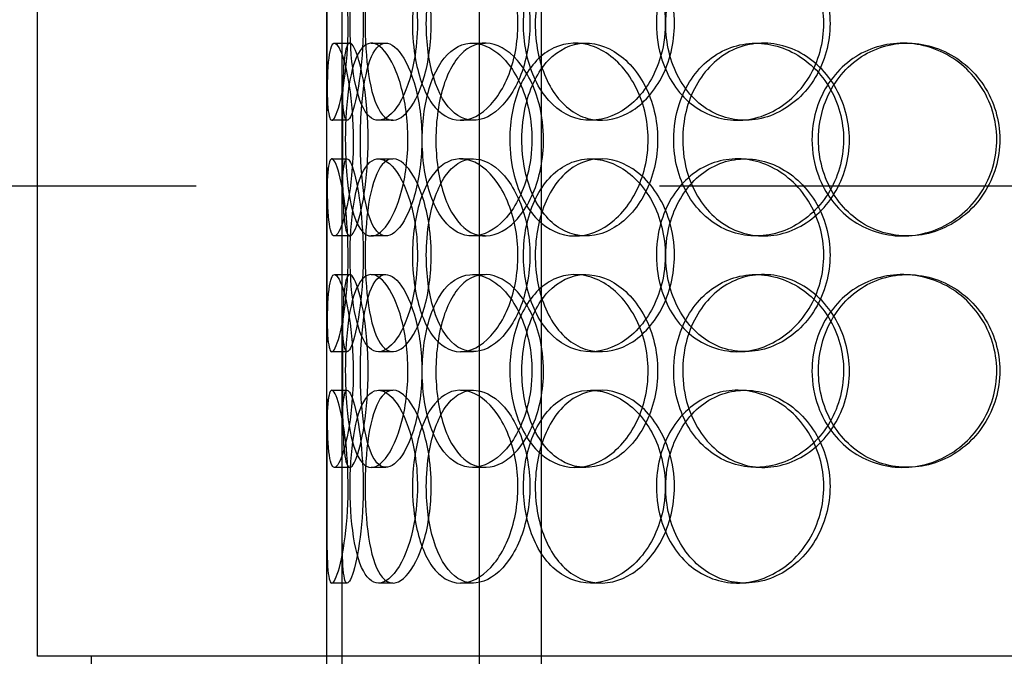
# Model space of a CAD drawing. Units: inches. Extents: x -32 to 50882, y 1295 to 16265.
# Drawn here: x 23822 to 24077, y 10754 to 10919 of the extents above; entities that cross this region are included whole.
import ezdxf

# ---------------------------------------------------------------- set-up
doc = ezdxf.new("R2010")
doc.units = ezdxf.units.IN
doc.header["$MEASUREMENT"] = 0
doc.linetypes.add('ACAD_ISO04W100', pattern=[30, 24, -3, 0, -3])
doc.layers.add('ACO-zemlja i šljunak', color=8, linetype='Continuous')

# ---------------------------------------------------------------- blocks, each defined once
blk = doc.blocks.new('12898.01_p')
at = {"ltscale": 12.282398}
for p, q in [((7155.68, -731), (7155.68, -96)), ((7230.68, -731), (7230.68, -96))]:
    blk.add_line(p, q, dxfattribs=at)
at = {"ltscale": 13.168228}
for p, q in [((7270.3, -1392), (7270.3, -438.88)), ((7286.3, -1392), (7286.3, -438.88))]:
    blk.add_line(p, q, dxfattribs=at)
at = {"ltscale": 0.152202}
for p, q in [((7232.67, -572), (7236.63, -572)), ((7242.21, -572), (7245.99, -572)), ((7268.42, -572), (7271.73, -572)), ((7295.02, -572), (7297.83, -572)), ((7341.92, -572), (7343.86, -572)), ((7379.96, -572), (7381.2, -572)), ((7235.96, -592), (7231.98, -592)), ((7247.82, -592), (7244.07, -592)), ((7268.69, -592), (7265.33, -592)), ((7301.78, -592), (7299.04, -592)), ((7339.11, -592), (7337.08, -592)), ((7231.98, -602), (7235.96, -602)), ((7244.07, -602), (7247.82, -602)), ((7265.33, -602), (7268.69, -602)), ((7299.04, -602), (7301.78, -602)), ((7337.08, -602), (7339.11, -602)), ((7236.63, -622), (7232.67, -622)), ((7245.99, -622), (7242.21, -622)), ((7271.73, -622), (7268.42, -622)), ((7297.83, -622), (7295.02, -622)), ((7343.86, -622), (7341.92, -622)), ((7381.2, -622), (7379.96, -622)), ((7232.67, -632), (7236.63, -632)), ((7242.21, -632), (7245.99, -632)), ((7268.42, -632), (7271.73, -632)), ((7295.02, -632), (7297.83, -632)), ((7341.92, -632), (7343.86, -632)), ((7379.96, -632), (7381.2, -632)), ((7235.96, -652), (7231.98, -652)), ((7247.82, -652), (7244.07, -652)), ((7268.69, -652), (7265.33, -652)), ((7301.78, -652), (7299.04, -652)), ((7339.11, -652), (7337.08, -652)), ((7231.98, -662), (7235.96, -662)), ((7244.07, -662), (7247.82, -662)), ((7265.33, -662), (7268.69, -662)), ((7299.04, -662), (7301.78, -662)), ((7337.08, -662), (7339.11, -662)), ((7236.63, -682), (7232.67, -682)), ((7245.99, -682), (7242.21, -682)), ((7271.73, -682), (7268.42, -682)), ((7297.83, -682), (7295.02, -682)), ((7343.86, -682), (7341.92, -682)), ((7381.2, -682), (7379.96, -682)), ((7235.96, -712), (7231.98, -712)), ((7247.82, -712), (7244.07, -712)), ((7268.69, -712), (7265.33, -712)), ((7301.78, -712), (7299.04, -712)), ((7339.11, -712), (7337.08, -712))]:
    blk.add_line(p, q, dxfattribs=at)
at = {"ltscale": 1.650331}
for p, q in [((7230.68, -618.67), (7230.68, -575.33)), ((7234.68, -618.67), (7234.68, -575.33)), ((7230.68, -678.67), (7230.68, -635.33)), ((7234.68, -678.67), (7234.68, -635.33))]:
    blk.add_line(p, q, dxfattribs=at)
at = {"linetype": 'ACAD_ISO04W100', "ltscale": 20}
blk.add_line((115.74, -609), (13486.59, -609), dxfattribs=at)
at = {"ltscale": 5.457882}
for p, q in [((7230.68, -838.67), (7230.68, -695.33)), ((7234.68, -838.67), (7234.68, -695.33))]:
    blk.add_line(p, q, dxfattribs=at)
at = {"ltscale": 12.65231}
blk.add_line((7738.68, -731), (7155.68, -731), dxfattribs=at)
at = {"ltscale": 0.304504}
for p, q in [((7169.68, -739), (7169.68, -731)), ((7230.68, -739), (7230.68, -731))]:
    blk.add_line(p, q, dxfattribs=at)
at = {"ltscale": 6.011123}
for points in [[(7230.68, -567), (7230.68, -562.08), (7230.66, -557.16), (7230.69, -553.07), (7230.73, -548.98), (7230.84, -545.73), (7231.14, -543.86), (7231.44, -542.03), (7231.94, -541.53), (7232.57, -542.47), (7233.22, -543.42), (7234.01, -545.87), (7234.69, -549.4), (7235.36, -552.9), (7235.9, -557.44), (7236.11, -562.28), (7236.32, -567.1), (7236.19, -572.19), (7235.78, -576.72), (7235.36, -581.27), (7234.66, -585.23), (7233.94, -587.93), (7233.22, -590.6), (7232.5, -592.04), (7231.96, -592), (7231.42, -591.96), (7231.07, -590.45), (7230.89, -587.7), (7230.71, -584.93), (7230.68, -580.91), (7230.68, -576.32), (7230.67, -573.36), (7230.68, -570.18), (7230.68, -567)], [(7254.18, -567), (7254.18, -562.08), (7253.49, -557.16), (7252.28, -553.07), (7251.07, -548.98), (7249.37, -545.73), (7247.59, -543.86), (7245.83, -542.03), (7244, -541.53), (7242.44, -542.47), (7240.84, -543.42), (7239.51, -545.87), (7238.56, -549.4), (7237.63, -552.9), (7237.05, -557.44), (7236.83, -562.28), (7236.61, -567.1), (7236.73, -572.19), (7237.2, -576.72), (7237.67, -581.27), (7238.51, -585.23), (7239.7, -587.93), (7240.88, -590.6), (7242.42, -592.04), (7244.14, -592), (7245.86, -591.96), (7247.74, -590.45), (7249.41, -587.7), (7251.09, -584.93), (7252.53, -580.91), (7253.36, -576.32), (7253.9, -573.36), (7254.18, -570.18), (7254.18, -567)], [(7252.89, -567), (7252.89, -562.08), (7253.55, -557.16), (7254.82, -553.07), (7256.09, -548.98), (7257.99, -545.73), (7260.32, -543.86), (7262.61, -542.03), (7265.32, -541.53), (7268.02, -542.47), (7270.78, -543.42), (7273.53, -545.87), (7275.68, -549.4), (7277.82, -552.9), (7279.36, -557.44), (7279.96, -562.28), (7280.55, -567.1), (7280.2, -572.19), (7278.99, -576.72), (7277.77, -581.27), (7275.69, -585.23), (7273.2, -587.93), (7270.74, -590.6), (7267.91, -592.04), (7265.23, -592), (7262.55, -591.96), (7260.03, -590.45), (7258.04, -587.7), (7256.03, -584.93), (7254.54, -580.91), (7253.7, -576.32), (7253.16, -573.36), (7252.89, -570.18), (7252.89, -567)], [(7318.43, -567), (7318.43, -562.08), (7317.21, -557.16), (7315.01, -553.07), (7312.82, -548.98), (7309.66, -545.73), (7306.17, -543.86), (7302.72, -542.03), (7298.97, -541.53), (7295.54, -542.47), (7292.02, -543.42), (7288.85, -545.87), (7286.48, -549.4), (7284.14, -552.9), (7282.57, -557.44), (7281.96, -562.28), (7281.36, -567.1), (7281.7, -572.19), (7282.96, -576.72), (7284.22, -581.27), (7286.41, -585.23), (7289.27, -587.93), (7292.1, -590.6), (7295.58, -592.04), (7299.18, -592), (7302.8, -591.96), (7306.52, -590.45), (7309.68, -587.7), (7312.88, -584.93), (7315.48, -580.91), (7316.97, -576.32), (7317.93, -573.36), (7318.43, -570.18), (7318.43, -567)], [(7316.12, -567), (7316.12, -562.08), (7317.32, -557.16), (7319.56, -553.07), (7321.8, -548.98), (7325.08, -545.73), (7328.94, -543.86), (7332.74, -542.03), (7337.09, -541.53), (7341.29, -542.47), (7345.59, -543.42), (7349.7, -545.87), (7352.88, -549.4), (7356.04, -552.9), (7358.25, -557.44), (7359.11, -562.28), (7359.97, -567.1), (7359.47, -572.19), (7357.71, -576.72), (7355.95, -581.27), (7352.92, -585.23), (7349.19, -587.93), (7345.5, -590.6), (7341.16, -592.04), (7336.91, -592), (7332.65, -591.96), (7328.51, -590.45), (7325.12, -587.7), (7321.71, -584.93), (7319.07, -580.91), (7317.58, -576.32), (7316.62, -573.36), (7316.12, -570.18), (7316.12, -567)], [(7237.54, -597), (7237.54, -592.08), (7237.15, -587.16), (7236.51, -583.07), (7235.87, -578.98), (7235, -575.73), (7234.17, -573.86), (7233.36, -572.03), (7232.61, -571.53), (7232.07, -572.47), (7231.51, -573.42), (7231.17, -575.87), (7230.98, -579.4), (7230.79, -582.9), (7230.74, -587.44), (7230.72, -592.28), (7230.7, -597.1), (7230.71, -602.19), (7230.76, -606.72), (7230.82, -611.27), (7230.94, -615.23), (7231.24, -617.93), (7231.53, -620.6), (7232.02, -622.04), (7232.7, -622), (7233.37, -621.96), (7234.23, -620.45), (7235.05, -617.7), (7235.87, -614.93), (7236.64, -610.91), (7237.09, -606.32), (7237.38, -603.36), (7237.54, -600.18), (7237.54, -597)], [(7235.48, -597), (7235.48, -592.08), (7235.79, -587.16), (7236.42, -583.07), (7237.06, -578.98), (7238.04, -575.73), (7239.33, -573.86), (7240.6, -572.03), (7242.17, -571.53), (7243.82, -572.47), (7245.51, -573.42), (7247.27, -575.87), (7248.68, -579.4), (7250.08, -582.9), (7251.12, -587.44), (7251.52, -592.28), (7251.92, -597.1), (7251.68, -602.19), (7250.87, -606.72), (7250.05, -611.27), (7248.67, -615.23), (7247.07, -617.93), (7245.49, -620.6), (7243.73, -622.04), (7242.15, -622), (7240.56, -621.96), (7239.15, -620.45), (7238.09, -617.7), (7237.01, -614.93), (7236.28, -610.91), (7235.87, -606.32), (7235.61, -603.36), (7235.48, -600.18), (7235.48, -597)], [(7283.86, -597), (7283.86, -592.08), (7282.86, -587.16), (7281.08, -583.07), (7279.3, -578.98), (7276.76, -575.73), (7274, -573.86), (7271.27, -572.03), (7268.35, -571.53), (7265.73, -572.47), (7263.04, -573.42), (7260.67, -575.87), (7258.93, -579.4), (7257.2, -582.9), (7256.07, -587.44), (7255.63, -592.28), (7255.19, -597.1), (7255.44, -602.19), (7256.35, -606.72), (7257.27, -611.27), (7258.86, -615.23), (7261, -617.93), (7263.11, -620.6), (7265.74, -622.04), (7268.53, -622), (7271.33, -621.96), (7274.26, -620.45), (7276.79, -617.7), (7279.35, -614.93), (7281.46, -610.91), (7282.67, -606.32), (7283.45, -603.36), (7283.86, -600.18), (7283.86, -597)], [(7278.13, -597), (7278.13, -592.08), (7279.06, -587.16), (7280.83, -583.07), (7282.61, -578.98), (7285.23, -575.73), (7288.36, -573.86), (7291.45, -572.03), (7295.02, -571.53), (7298.52, -572.47), (7302.1, -573.42), (7305.58, -575.87), (7308.29, -579.4), (7310.98, -582.9), (7312.89, -587.44), (7313.63, -592.28), (7314.37, -597.1), (7313.94, -602.19), (7312.43, -606.72), (7310.91, -611.27), (7308.31, -615.23), (7305.16, -617.93), (7302.04, -620.6), (7298.39, -622.04), (7294.89, -622), (7291.37, -621.96), (7288, -620.45), (7285.28, -617.7), (7282.53, -614.93), (7280.45, -610.91), (7279.27, -606.32), (7278.51, -603.36), (7278.13, -600.18), (7278.13, -597)], [(7356.46, -597), (7356.46, -592.08), (7357.83, -587.16), (7360.37, -583.07), (7362.91, -578.98), (7366.62, -575.73), (7370.93, -573.86), (7375.18, -572.03), (7379.99, -571.53), (7384.6, -572.47), (7389.31, -573.42), (7393.79, -575.87), (7397.23, -579.4), (7400.64, -582.9), (7403.01, -587.44), (7403.93, -592.28), (7404.85, -597.1), (7404.32, -602.19), (7402.43, -606.72), (7400.54, -611.27), (7397.27, -615.23), (7393.23, -617.93), (7389.22, -620.6), (7384.47, -622.04), (7379.78, -622), (7375.08, -621.96), (7370.45, -620.45), (7366.65, -617.7), (7362.81, -614.93), (7359.81, -610.91), (7358.12, -606.32), (7357.02, -603.36), (7356.46, -600.18), (7356.46, -597)], [(7320.61, -597), (7320.61, -601.92), (7321.83, -606.84), (7324.11, -610.93), (7326.39, -615.02), (7329.74, -618.27), (7333.66, -620.14), (7337.52, -621.97), (7341.94, -622.47), (7346.19, -621.53), (7350.55, -620.58), (7354.72, -618.13), (7357.94, -614.6), (7361.13, -611.1), (7363.37, -606.56), (7364.24, -601.72), (7365.11, -596.9), (7364.6, -591.81), (7362.83, -587.28), (7361.04, -582.73), (7357.98, -578.77), (7354.2, -576.07), (7350.47, -573.4), (7346.06, -571.96), (7341.75, -572), (7337.43, -572.04), (7333.22, -573.55), (7329.77, -576.3), (7326.3, -579.07), (7323.61, -583.09), (7322.09, -587.68), (7321.11, -590.64), (7320.61, -593.82), (7320.61, -597)], [(7230.68, -627), (7230.68, -622.08), (7230.66, -617.16), (7230.69, -613.07), (7230.73, -608.98), (7230.84, -605.73), (7231.14, -603.86), (7231.44, -602.03), (7231.94, -601.53), (7232.57, -602.47), (7233.22, -603.42), (7234.01, -605.87), (7234.69, -609.4), (7235.36, -612.9), (7235.9, -617.44), (7236.11, -622.28), (7236.32, -627.1), (7236.19, -632.19), (7235.78, -636.72), (7235.36, -641.27), (7234.66, -645.23), (7233.94, -647.93), (7233.22, -650.6), (7232.5, -652.04), (7231.96, -652), (7231.42, -651.96), (7231.07, -650.45), (7230.89, -647.7), (7230.71, -644.93), (7230.68, -640.91), (7230.68, -636.32), (7230.67, -633.36), (7230.68, -630.18), (7230.68, -627)], [(7254.18, -627), (7254.18, -622.08), (7253.49, -617.16), (7252.28, -613.07), (7251.07, -608.98), (7249.37, -605.73), (7247.59, -603.86), (7245.83, -602.03), (7244, -601.53), (7242.44, -602.47), (7240.84, -603.42), (7239.51, -605.87), (7238.56, -609.4), (7237.63, -612.9), (7237.05, -617.44), (7236.83, -622.28), (7236.61, -627.1), (7236.73, -632.19), (7237.2, -636.72), (7237.67, -641.27), (7238.51, -645.23), (7239.7, -647.93), (7240.88, -650.6), (7242.42, -652.04), (7244.14, -652), (7245.86, -651.96), (7247.74, -650.45), (7249.41, -647.7), (7251.09, -644.93), (7252.53, -640.91), (7253.36, -636.32), (7253.9, -633.36), (7254.18, -630.18), (7254.18, -627)], [(7252.89, -627), (7252.89, -622.08), (7253.55, -617.16), (7254.82, -613.07), (7256.09, -608.98), (7257.99, -605.73), (7260.32, -603.86), (7262.61, -602.03), (7265.32, -601.53), (7268.02, -602.47), (7270.78, -603.42), (7273.53, -605.87), (7275.68, -609.4), (7277.82, -612.9), (7279.36, -617.44), (7279.96, -622.28), (7280.55, -627.1), (7280.2, -632.19), (7278.99, -636.72), (7277.77, -641.27), (7275.69, -645.23), (7273.2, -647.93), (7270.74, -650.6), (7267.91, -652.04), (7265.23, -652), (7262.55, -651.96), (7260.03, -650.45), (7258.04, -647.7), (7256.03, -644.93), (7254.54, -640.91), (7253.7, -636.32), (7253.16, -633.36), (7252.89, -630.18), (7252.89, -627)], [(7318.43, -627), (7318.43, -622.08), (7317.21, -617.16), (7315.01, -613.07), (7312.82, -608.98), (7309.66, -605.73), (7306.17, -603.86), (7302.72, -602.03), (7298.97, -601.53), (7295.54, -602.47), (7292.02, -603.42), (7288.85, -605.87), (7286.48, -609.4), (7284.14, -612.9), (7282.57, -617.44), (7281.96, -622.28), (7281.36, -627.1), (7281.7, -632.19), (7282.96, -636.72), (7284.22, -641.27), (7286.41, -645.23), (7289.27, -647.93), (7292.1, -650.6), (7295.58, -652.04), (7299.18, -652), (7302.8, -651.96), (7306.52, -650.45), (7309.68, -647.7), (7312.88, -644.93), (7315.48, -640.91), (7316.97, -636.32), (7317.93, -633.36), (7318.43, -630.18), (7318.43, -627)], [(7316.12, -627), (7316.12, -622.08), (7317.32, -617.16), (7319.56, -613.07), (7321.8, -608.98), (7325.08, -605.73), (7328.94, -603.86), (7332.74, -602.03), (7337.09, -601.53), (7341.29, -602.47), (7345.59, -603.42), (7349.7, -605.87), (7352.88, -609.4), (7356.04, -612.9), (7358.25, -617.44), (7359.11, -622.28), (7359.97, -627.1), (7359.47, -632.19), (7357.71, -636.72), (7355.95, -641.27), (7352.92, -645.23), (7349.19, -647.93), (7345.5, -650.6), (7341.16, -652.04), (7336.91, -652), (7332.65, -651.96), (7328.51, -650.45), (7325.12, -647.7), (7321.71, -644.93), (7319.07, -640.91), (7317.58, -636.32), (7316.62, -633.36), (7316.12, -630.18), (7316.12, -627)], [(7237.54, -657), (7237.54, -652.08), (7237.15, -647.16), (7236.51, -643.07), (7235.87, -638.98), (7235, -635.73), (7234.17, -633.86), (7233.36, -632.03), (7232.61, -631.53), (7232.07, -632.47), (7231.51, -633.42), (7231.17, -635.87), (7230.98, -639.4), (7230.79, -642.9), (7230.74, -647.44), (7230.72, -652.28), (7230.7, -657.1), (7230.71, -662.19), (7230.76, -666.72), (7230.82, -671.27), (7230.94, -675.23), (7231.24, -677.93), (7231.53, -680.6), (7232.02, -682.04), (7232.7, -682), (7233.37, -681.96), (7234.23, -680.45), (7235.05, -677.7), (7235.87, -674.93), (7236.64, -670.91), (7237.09, -666.32), (7237.38, -663.36), (7237.54, -660.18), (7237.54, -657)], [(7235.48, -657), (7235.48, -652.08), (7235.79, -647.16), (7236.42, -643.07), (7237.06, -638.98), (7238.04, -635.73), (7239.33, -633.86), (7240.6, -632.03), (7242.17, -631.53), (7243.82, -632.47), (7245.51, -633.42), (7247.27, -635.87), (7248.68, -639.4), (7250.08, -642.9), (7251.12, -647.44), (7251.52, -652.28), (7251.92, -657.1), (7251.68, -662.19), (7250.87, -666.72), (7250.05, -671.27), (7248.67, -675.23), (7247.07, -677.93), (7245.49, -680.6), (7243.73, -682.04), (7242.15, -682), (7240.56, -681.96), (7239.15, -680.45), (7238.09, -677.7), (7237.01, -674.93), (7236.28, -670.91), (7235.87, -666.32), (7235.61, -663.36), (7235.48, -660.18), (7235.48, -657)], [(7283.86, -657), (7283.86, -652.08), (7282.86, -647.16), (7281.08, -643.07), (7279.3, -638.98), (7276.76, -635.73), (7274, -633.86), (7271.27, -632.03), (7268.35, -631.53), (7265.73, -632.47), (7263.04, -633.42), (7260.67, -635.87), (7258.93, -639.4), (7257.2, -642.9), (7256.07, -647.44), (7255.63, -652.28), (7255.19, -657.1), (7255.44, -662.19), (7256.35, -666.72), (7257.27, -671.27), (7258.86, -675.23), (7261, -677.93), (7263.11, -680.6), (7265.74, -682.04), (7268.53, -682), (7271.33, -681.96), (7274.26, -680.45), (7276.79, -677.7), (7279.35, -674.93), (7281.46, -670.91), (7282.67, -666.32), (7283.45, -663.36), (7283.86, -660.18), (7283.86, -657)], [(7278.13, -657), (7278.13, -652.08), (7279.06, -647.16), (7280.83, -643.07), (7282.61, -638.98), (7285.23, -635.73), (7288.36, -633.86), (7291.45, -632.03), (7295.02, -631.53), (7298.52, -632.47), (7302.1, -633.42), (7305.58, -635.87), (7308.29, -639.4), (7310.98, -642.9), (7312.89, -647.44), (7313.63, -652.28), (7314.37, -657.1), (7313.94, -662.19), (7312.43, -666.72), (7310.91, -671.27), (7308.31, -675.23), (7305.16, -677.93), (7302.04, -680.6), (7298.39, -682.04), (7294.89, -682), (7291.37, -681.96), (7288, -680.45), (7285.28, -677.7), (7282.53, -674.93), (7280.45, -670.91), (7279.27, -666.32), (7278.51, -663.36), (7278.13, -660.18), (7278.13, -657)], [(7320.61, -657), (7320.61, -661.92), (7321.83, -666.84), (7324.11, -670.93), (7326.39, -675.02), (7329.74, -678.27), (7333.66, -680.14), (7337.52, -681.97), (7341.94, -682.47), (7346.19, -681.53), (7350.55, -680.58), (7354.72, -678.13), (7357.94, -674.6), (7361.13, -671.1), (7363.37, -666.56), (7364.24, -661.72), (7365.11, -656.9), (7364.6, -651.81), (7362.83, -647.28), (7361.04, -642.73), (7357.98, -638.77), (7354.2, -636.07), (7350.47, -633.4), (7346.06, -631.96), (7341.75, -632), (7337.43, -632.04), (7333.22, -633.55), (7329.77, -636.3), (7326.3, -639.07), (7323.61, -643.09), (7322.09, -647.68), (7321.11, -650.64), (7320.61, -653.82), (7320.61, -657)], [(7356.46, -657), (7356.46, -652.08), (7357.83, -647.16), (7360.37, -643.07), (7362.91, -638.98), (7366.62, -635.73), (7370.93, -633.86), (7375.18, -632.03), (7379.99, -631.53), (7384.6, -632.47), (7389.31, -633.42), (7393.79, -635.87), (7397.23, -639.4), (7400.64, -642.9), (7403.01, -647.44), (7403.93, -652.28), (7404.85, -657.1), (7404.32, -662.19), (7402.43, -666.72), (7400.54, -671.27), (7397.27, -675.23), (7393.23, -677.93), (7389.22, -680.6), (7384.47, -682.04), (7379.78, -682), (7375.08, -681.96), (7370.45, -680.45), (7366.65, -677.7), (7362.81, -674.93), (7359.81, -670.91), (7358.12, -666.32), (7357.02, -663.36), (7356.46, -660.18), (7356.46, -657)], [(7230.68, -687), (7230.68, -682.08), (7230.66, -677.16), (7230.69, -673.07), (7230.73, -668.98), (7230.84, -665.73), (7231.14, -663.86), (7231.44, -662.03), (7231.94, -661.53), (7232.57, -662.47), (7233.22, -663.42), (7234.01, -665.87), (7234.69, -669.4), (7235.36, -672.9), (7235.9, -677.44), (7236.11, -682.28), (7236.32, -687.1), (7236.19, -692.19), (7235.78, -696.72), (7235.36, -701.27), (7234.66, -705.23), (7233.94, -707.93), (7233.22, -710.6), (7232.5, -712.04), (7231.96, -712), (7231.42, -711.96), (7231.07, -710.45), (7230.89, -707.7), (7230.71, -704.93), (7230.68, -700.91), (7230.68, -696.32), (7230.67, -693.36), (7230.68, -690.18), (7230.68, -687)], [(7254.18, -687), (7254.18, -682.08), (7253.49, -677.16), (7252.28, -673.07), (7251.07, -668.98), (7249.37, -665.73), (7247.59, -663.86), (7245.83, -662.03), (7244, -661.53), (7242.44, -662.47), (7240.84, -663.42), (7239.51, -665.87), (7238.56, -669.4), (7237.63, -672.9), (7237.05, -677.44), (7236.83, -682.28), (7236.61, -687.1), (7236.73, -692.19), (7237.2, -696.72), (7237.67, -701.27), (7238.51, -705.23), (7239.7, -707.93), (7240.88, -710.6), (7242.42, -712.04), (7244.14, -712), (7245.86, -711.96), (7247.74, -710.45), (7249.41, -707.7), (7251.09, -704.93), (7252.53, -700.91), (7253.36, -696.32), (7253.9, -693.36), (7254.18, -690.18), (7254.18, -687)], [(7252.89, -687), (7252.89, -682.08), (7253.55, -677.16), (7254.82, -673.07), (7256.09, -668.98), (7257.99, -665.73), (7260.32, -663.86), (7262.61, -662.03), (7265.32, -661.53), (7268.02, -662.47), (7270.78, -663.42), (7273.53, -665.87), (7275.68, -669.4), (7277.82, -672.9), (7279.36, -677.44), (7279.96, -682.28), (7280.55, -687.1), (7280.2, -692.19), (7278.99, -696.72), (7277.77, -701.27), (7275.69, -705.23), (7273.2, -707.93), (7270.74, -710.6), (7267.91, -712.04), (7265.23, -712), (7262.55, -711.96), (7260.03, -710.45), (7258.04, -707.7), (7256.03, -704.93), (7254.54, -700.91), (7253.7, -696.32), (7253.16, -693.36), (7252.89, -690.18), (7252.89, -687)], [(7318.43, -687), (7318.43, -682.08), (7317.21, -677.16), (7315.01, -673.07), (7312.82, -668.98), (7309.66, -665.73), (7306.17, -663.86), (7302.72, -662.03), (7298.97, -661.53), (7295.54, -662.47), (7292.02, -663.42), (7288.85, -665.87), (7286.48, -669.4), (7284.14, -672.9), (7282.57, -677.44), (7281.96, -682.28), (7281.36, -687.1), (7281.7, -692.19), (7282.96, -696.72), (7284.22, -701.27), (7286.41, -705.23), (7289.27, -707.93), (7292.1, -710.6), (7295.58, -712.04), (7299.18, -712), (7302.8, -711.96), (7306.52, -710.45), (7309.68, -707.7), (7312.88, -704.93), (7315.48, -700.91), (7316.97, -696.32), (7317.93, -693.36), (7318.43, -690.18), (7318.43, -687)], [(7316.12, -687), (7316.12, -682.08), (7317.32, -677.16), (7319.56, -673.07), (7321.8, -668.98), (7325.08, -665.73), (7328.94, -663.86), (7332.74, -662.03), (7337.09, -661.53), (7341.29, -662.47), (7345.59, -663.42), (7349.7, -665.87), (7352.88, -669.4), (7356.04, -672.9), (7358.25, -677.44), (7359.11, -682.28), (7359.97, -687.1), (7359.47, -692.19), (7357.71, -696.72), (7355.95, -701.27), (7352.92, -705.23), (7349.19, -707.93), (7345.5, -710.6), (7341.16, -712.04), (7336.91, -712), (7332.65, -711.96), (7328.51, -710.45), (7325.12, -707.7), (7321.71, -704.93), (7319.07, -700.91), (7317.58, -696.32), (7316.62, -693.36), (7316.12, -690.18), (7316.12, -687)]]:
    blk.add_open_spline(points, degree=3, knots=[-3.141593, -3.141593, -3.141593, -3.141593, -2.550756, -2.550756, -2.550756, -1.9595, -1.9595, -1.9595, -1.37715, -1.37715, -1.37715, -0.781065, -0.781065, -0.781065, -0.190012, -0.190012, -0.190012, 0.399119, 0.399119, 0.399119, 0.991975, 0.991975, 0.991975, 1.578384, 1.578384, 1.578384, 2.166167, 2.166167, 2.166167, 2.759628, 2.759628, 2.759628, 3.141593, 3.141593, 3.141593, 3.141593], dxfattribs=at)
at = {"ltscale": 5.955276}
for points in [[(7234.68, -567), (7234.68, -571.94), (7234.66, -576.88), (7234.69, -580.98), (7234.73, -585.07), (7234.84, -588.31), (7235.14, -590.17), (7235.44, -591.99), (7235.92, -592.47), (7236.55, -591.51), (7237.19, -590.54), (7237.97, -588.06), (7238.63, -584.51), (7239.29, -580.98), (7239.82, -576.4), (7240.02, -571.53), (7240.22, -566.68), (7240.08, -561.57), (7239.66, -557.05), (7239.24, -552.5), (7238.55, -548.57), (7237.84, -545.91), (7237.13, -543.29), (7236.43, -541.91), (7235.91, -542), (7235.38, -542.1), (7235.05, -543.68), (7234.88, -546.49), (7234.7, -549.32), (7234.68, -553.4), (7234.68, -558.03), (7234.67, -560.89), (7234.68, -563.94), (7234.68, -567)], [(7257.75, -567), (7257.75, -571.94), (7257.06, -576.88), (7255.87, -580.98), (7254.67, -585.07), (7253, -588.31), (7251.24, -590.17), (7249.51, -591.99), (7247.73, -592.47), (7246.19, -591.51), (7244.62, -590.54), (7243.32, -588.06), (7242.39, -584.51), (7241.48, -580.98), (7240.92, -576.4), (7240.71, -571.53), (7240.5, -566.68), (7240.63, -561.57), (7241.1, -557.05), (7241.58, -552.5), (7242.42, -548.57), (7243.61, -545.91), (7244.78, -543.29), (7246.31, -541.91), (7248, -542), (7249.69, -542.1), (7251.54, -543.68), (7253.17, -546.49), (7254.82, -549.32), (7256.22, -553.4), (7257.01, -558.03), (7257.49, -560.89), (7257.75, -563.94), (7257.75, -567)], [(7256.48, -567), (7256.48, -571.94), (7257.13, -576.88), (7258.39, -580.98), (7259.64, -585.07), (7261.52, -588.31), (7263.81, -590.17), (7266.06, -591.99), (7268.73, -592.47), (7271.38, -591.51), (7274.1, -590.54), (7276.79, -588.06), (7278.91, -584.51), (7281, -580.98), (7282.51, -576.4), (7283.07, -571.53), (7283.63, -566.68), (7283.26, -561.57), (7282.03, -557.05), (7280.8, -552.5), (7278.73, -548.57), (7276.27, -545.91), (7273.83, -543.29), (7271.05, -541.91), (7268.43, -542), (7265.8, -542.1), (7263.34, -543.68), (7261.4, -546.49), (7259.44, -549.32), (7258.01, -553.4), (7257.21, -558.03), (7256.73, -560.89), (7256.48, -563.94), (7256.48, -567)], [(7320.81, -567), (7320.81, -571.94), (7319.6, -576.88), (7317.43, -580.98), (7315.26, -585.07), (7312.15, -588.31), (7308.71, -590.17), (7305.33, -591.99), (7301.64, -592.47), (7298.27, -591.51), (7294.82, -590.54), (7291.71, -588.06), (7289.39, -584.51), (7287.09, -580.98), (7285.57, -576.4), (7284.99, -571.53), (7284.42, -566.68), (7284.79, -561.57), (7286.06, -557.05), (7287.33, -552.5), (7289.52, -548.57), (7292.36, -545.91), (7295.16, -543.29), (7298.6, -541.91), (7302.14, -542), (7305.69, -542.1), (7309.34, -543.68), (7312.43, -546.49), (7315.55, -549.32), (7318.08, -553.4), (7319.49, -558.03), (7320.36, -560.89), (7320.81, -563.94), (7320.81, -567)], [(7318.54, -567), (7318.54, -571.94), (7319.73, -576.88), (7321.94, -580.98), (7324.15, -585.07), (7327.39, -588.31), (7331.19, -590.17), (7334.93, -591.99), (7339.21, -592.47), (7343.33, -591.51), (7347.55, -590.54), (7351.59, -588.06), (7354.71, -584.51), (7357.8, -580.98), (7359.96, -576.4), (7360.77, -571.53), (7361.58, -566.68), (7361.05, -561.57), (7359.28, -557.05), (7357.49, -552.5), (7354.47, -548.57), (7350.78, -545.91), (7347.13, -543.29), (7342.86, -541.91), (7338.69, -542), (7334.51, -542.1), (7330.45, -543.68), (7327.16, -546.49), (7323.82, -549.32), (7321.28, -553.4), (7319.86, -558.03), (7318.99, -560.89), (7318.54, -563.94), (7318.54, -567)], [(7322.95, -597), (7322.95, -592.06), (7324.15, -587.12), (7326.41, -583.02), (7328.66, -578.93), (7331.96, -575.69), (7335.82, -573.83), (7339.62, -572.01), (7343.96, -571.53), (7348.14, -572.49), (7352.43, -573.46), (7356.52, -575.94), (7359.67, -579.49), (7362.8, -583.02), (7364.98, -587.6), (7365.8, -592.47), (7366.62, -597.32), (7366.09, -602.43), (7364.29, -606.95), (7362.49, -611.5), (7359.44, -615.43), (7355.7, -618.09), (7352, -620.71), (7347.67, -622.09), (7343.43, -622), (7339.19, -621.9), (7335.07, -620.32), (7331.72, -617.51), (7328.33, -614.68), (7325.73, -610.6), (7324.29, -605.97), (7323.4, -603.11), (7322.95, -600.06), (7322.95, -597)], [(7241.41, -597), (7241.41, -601.94), (7241.03, -606.88), (7240.4, -610.98), (7239.77, -615.07), (7238.91, -618.31), (7238.1, -620.17), (7237.3, -621.99), (7236.56, -622.47), (7236.03, -621.51), (7235.48, -620.54), (7235.15, -618.06), (7234.97, -614.51), (7234.79, -610.98), (7234.74, -606.4), (7234.72, -601.53), (7234.7, -596.68), (7234.71, -591.57), (7234.76, -587.05), (7234.82, -582.5), (7234.94, -578.57), (7235.24, -575.91), (7235.54, -573.29), (7236.03, -571.91), (7236.7, -572), (7237.37, -572.1), (7238.22, -573.68), (7239.02, -576.49), (7239.83, -579.32), (7240.58, -583.4), (7241.01, -588.03), (7241.27, -590.89), (7241.41, -593.94), (7241.41, -597)], [(7239.4, -597), (7239.4, -601.94), (7239.7, -606.88), (7240.32, -610.98), (7240.95, -615.07), (7241.92, -618.31), (7243.19, -620.17), (7244.44, -621.99), (7245.99, -622.47), (7247.61, -621.51), (7249.28, -620.54), (7251, -618.06), (7252.38, -614.51), (7253.76, -610.98), (7254.77, -606.4), (7255.15, -601.53), (7255.53, -596.68), (7255.28, -591.57), (7254.45, -587.05), (7253.63, -582.5), (7252.25, -578.57), (7250.67, -575.91), (7249.12, -573.29), (7247.39, -571.91), (7245.84, -572), (7244.28, -572.1), (7242.91, -573.68), (7241.88, -576.49), (7240.84, -579.32), (7240.13, -583.4), (7239.75, -588.03), (7239.51, -590.89), (7239.4, -593.94), (7239.4, -597)], [(7286.88, -597), (7286.88, -601.94), (7285.88, -606.88), (7284.13, -610.98), (7282.37, -615.07), (7279.87, -618.31), (7277.15, -620.17), (7274.47, -621.99), (7271.6, -622.47), (7269.03, -621.51), (7266.39, -620.54), (7264.07, -618.06), (7262.36, -614.51), (7260.66, -610.98), (7259.57, -606.4), (7259.15, -601.53), (7258.74, -596.68), (7259, -591.57), (7259.92, -587.05), (7260.85, -582.5), (7262.44, -578.57), (7264.56, -575.91), (7266.65, -573.29), (7269.26, -571.91), (7272, -572), (7274.76, -572.1), (7277.64, -573.68), (7280.11, -576.49), (7282.6, -579.32), (7284.65, -583.4), (7285.8, -588.03), (7286.51, -590.89), (7286.88, -593.94), (7286.88, -597)], [(7281.25, -597), (7281.25, -601.94), (7282.17, -606.88), (7283.93, -610.98), (7285.68, -615.07), (7288.26, -618.31), (7291.35, -620.17), (7294.38, -621.99), (7297.9, -622.47), (7301.33, -621.51), (7304.85, -620.54), (7308.27, -618.06), (7310.93, -614.51), (7313.56, -610.98), (7315.42, -606.4), (7316.12, -601.53), (7316.82, -596.68), (7316.36, -591.57), (7314.84, -587.05), (7313.31, -582.5), (7310.72, -578.57), (7307.59, -575.91), (7304.51, -573.29), (7300.92, -571.91), (7297.48, -572), (7294.03, -572.1), (7290.74, -573.68), (7288.09, -576.49), (7285.41, -579.32), (7283.4, -583.4), (7282.29, -588.03), (7281.6, -590.89), (7281.25, -593.94), (7281.25, -597)], [(7358.14, -597), (7358.14, -601.94), (7359.49, -606.88), (7362, -610.98), (7364.51, -615.07), (7368.17, -618.31), (7372.41, -620.17), (7376.59, -621.99), (7381.32, -622.47), (7385.85, -621.51), (7390.48, -620.54), (7394.87, -618.06), (7398.24, -614.51), (7401.58, -610.98), (7403.89, -606.4), (7404.77, -601.53), (7405.63, -596.68), (7405.07, -591.57), (7403.16, -587.05), (7401.25, -582.5), (7397.99, -578.57), (7393.98, -575.91), (7390.02, -573.29), (7385.34, -571.91), (7380.74, -572), (7376.12, -572.1), (7371.59, -573.68), (7367.89, -576.49), (7364.14, -579.32), (7361.25, -583.4), (7359.64, -588.03), (7358.65, -590.89), (7358.14, -593.94), (7358.14, -597)], [(7234.68, -627), (7234.68, -631.94), (7234.66, -636.88), (7234.69, -640.98), (7234.73, -645.07), (7234.84, -648.31), (7235.14, -650.17), (7235.44, -651.99), (7235.92, -652.47), (7236.55, -651.51), (7237.19, -650.54), (7237.97, -648.06), (7238.63, -644.51), (7239.29, -640.98), (7239.82, -636.4), (7240.02, -631.53), (7240.22, -626.68), (7240.08, -621.57), (7239.66, -617.05), (7239.24, -612.5), (7238.55, -608.57), (7237.84, -605.91), (7237.13, -603.29), (7236.43, -601.91), (7235.91, -602), (7235.38, -602.1), (7235.05, -603.68), (7234.88, -606.49), (7234.7, -609.32), (7234.68, -613.4), (7234.68, -618.03), (7234.67, -620.89), (7234.68, -623.94), (7234.68, -627)], [(7257.75, -627), (7257.75, -631.94), (7257.06, -636.88), (7255.87, -640.98), (7254.67, -645.07), (7253, -648.31), (7251.24, -650.17), (7249.51, -651.99), (7247.73, -652.47), (7246.19, -651.51), (7244.62, -650.54), (7243.32, -648.06), (7242.39, -644.51), (7241.48, -640.98), (7240.92, -636.4), (7240.71, -631.53), (7240.5, -626.68), (7240.63, -621.57), (7241.1, -617.05), (7241.58, -612.5), (7242.42, -608.57), (7243.61, -605.91), (7244.78, -603.29), (7246.31, -601.91), (7248, -602), (7249.69, -602.1), (7251.54, -603.68), (7253.17, -606.49), (7254.82, -609.32), (7256.22, -613.4), (7257.01, -618.03), (7257.49, -620.89), (7257.75, -623.94), (7257.75, -627)], [(7256.48, -627), (7256.48, -631.94), (7257.13, -636.88), (7258.39, -640.98), (7259.64, -645.07), (7261.52, -648.31), (7263.81, -650.17), (7266.06, -651.99), (7268.73, -652.47), (7271.38, -651.51), (7274.1, -650.54), (7276.79, -648.06), (7278.91, -644.51), (7281, -640.98), (7282.51, -636.4), (7283.07, -631.53), (7283.63, -626.68), (7283.26, -621.57), (7282.03, -617.05), (7280.8, -612.5), (7278.73, -608.57), (7276.27, -605.91), (7273.83, -603.29), (7271.05, -601.91), (7268.43, -602), (7265.8, -602.1), (7263.34, -603.68), (7261.4, -606.49), (7259.44, -609.32), (7258.01, -613.4), (7257.21, -618.03), (7256.73, -620.89), (7256.48, -623.94), (7256.48, -627)], [(7320.81, -627), (7320.81, -631.94), (7319.6, -636.88), (7317.43, -640.98), (7315.26, -645.07), (7312.15, -648.31), (7308.71, -650.17), (7305.33, -651.99), (7301.64, -652.47), (7298.27, -651.51), (7294.82, -650.54), (7291.71, -648.06), (7289.39, -644.51), (7287.09, -640.98), (7285.57, -636.4), (7284.99, -631.53), (7284.42, -626.68), (7284.79, -621.57), (7286.06, -617.05), (7287.33, -612.5), (7289.52, -608.57), (7292.36, -605.91), (7295.16, -603.29), (7298.6, -601.91), (7302.14, -602), (7305.69, -602.1), (7309.34, -603.68), (7312.43, -606.49), (7315.55, -609.32), (7318.08, -613.4), (7319.49, -618.03), (7320.36, -620.89), (7320.81, -623.94), (7320.81, -627)], [(7318.54, -627), (7318.54, -631.94), (7319.73, -636.88), (7321.94, -640.98), (7324.15, -645.07), (7327.39, -648.31), (7331.19, -650.17), (7334.93, -651.99), (7339.21, -652.47), (7343.33, -651.51), (7347.55, -650.54), (7351.59, -648.06), (7354.71, -644.51), (7357.8, -640.98), (7359.96, -636.4), (7360.77, -631.53), (7361.58, -626.68), (7361.05, -621.57), (7359.28, -617.05), (7357.49, -612.5), (7354.47, -608.57), (7350.78, -605.91), (7347.13, -603.29), (7342.86, -601.91), (7338.69, -602), (7334.51, -602.1), (7330.45, -603.68), (7327.16, -606.49), (7323.82, -609.32), (7321.28, -613.4), (7319.86, -618.03), (7318.99, -620.89), (7318.54, -623.94), (7318.54, -627)], [(7241.41, -657), (7241.41, -661.94), (7241.03, -666.88), (7240.4, -670.98), (7239.77, -675.07), (7238.91, -678.31), (7238.1, -680.17), (7237.3, -681.99), (7236.56, -682.47), (7236.03, -681.51), (7235.48, -680.54), (7235.15, -678.06), (7234.97, -674.51), (7234.79, -670.98), (7234.74, -666.4), (7234.72, -661.53), (7234.7, -656.68), (7234.71, -651.57), (7234.76, -647.05), (7234.82, -642.5), (7234.94, -638.57), (7235.24, -635.91), (7235.54, -633.29), (7236.03, -631.91), (7236.7, -632), (7237.37, -632.1), (7238.22, -633.68), (7239.02, -636.49), (7239.83, -639.32), (7240.58, -643.4), (7241.01, -648.03), (7241.27, -650.89), (7241.41, -653.94), (7241.41, -657)], [(7239.4, -657), (7239.4, -661.94), (7239.7, -666.88), (7240.32, -670.98), (7240.95, -675.07), (7241.92, -678.31), (7243.19, -680.17), (7244.44, -681.99), (7245.99, -682.47), (7247.61, -681.51), (7249.28, -680.54), (7251, -678.06), (7252.38, -674.51), (7253.76, -670.98), (7254.77, -666.4), (7255.15, -661.53), (7255.53, -656.68), (7255.28, -651.57), (7254.45, -647.05), (7253.63, -642.5), (7252.25, -638.57), (7250.67, -635.91), (7249.12, -633.29), (7247.39, -631.91), (7245.84, -632), (7244.28, -632.1), (7242.91, -633.68), (7241.88, -636.49), (7240.84, -639.32), (7240.13, -643.4), (7239.75, -648.03), (7239.51, -650.89), (7239.4, -653.94), (7239.4, -657)], [(7286.88, -657), (7286.88, -661.94), (7285.88, -666.88), (7284.13, -670.98), (7282.37, -675.07), (7279.87, -678.31), (7277.15, -680.17), (7274.47, -681.99), (7271.6, -682.47), (7269.03, -681.51), (7266.39, -680.54), (7264.07, -678.06), (7262.36, -674.51), (7260.66, -670.98), (7259.57, -666.4), (7259.15, -661.53), (7258.74, -656.68), (7259, -651.57), (7259.92, -647.05), (7260.85, -642.5), (7262.44, -638.57), (7264.56, -635.91), (7266.65, -633.29), (7269.26, -631.91), (7272, -632), (7274.76, -632.1), (7277.64, -633.68), (7280.11, -636.49), (7282.6, -639.32), (7284.65, -643.4), (7285.8, -648.03), (7286.51, -650.89), (7286.88, -653.94), (7286.88, -657)], [(7281.25, -657), (7281.25, -661.94), (7282.17, -666.88), (7283.93, -670.98), (7285.68, -675.07), (7288.26, -678.31), (7291.35, -680.17), (7294.38, -681.99), (7297.9, -682.47), (7301.33, -681.51), (7304.85, -680.54), (7308.27, -678.06), (7310.93, -674.51), (7313.56, -670.98), (7315.42, -666.4), (7316.12, -661.53), (7316.82, -656.68), (7316.36, -651.57), (7314.84, -647.05), (7313.31, -642.5), (7310.72, -638.57), (7307.59, -635.91), (7304.51, -633.29), (7300.92, -631.91), (7297.48, -632), (7294.03, -632.1), (7290.74, -633.68), (7288.09, -636.49), (7285.41, -639.32), (7283.4, -643.4), (7282.29, -648.03), (7281.6, -650.89), (7281.25, -653.94), (7281.25, -657)], [(7322.95, -657), (7322.95, -652.06), (7324.15, -647.12), (7326.41, -643.02), (7328.66, -638.93), (7331.96, -635.69), (7335.82, -633.83), (7339.62, -632.01), (7343.96, -631.53), (7348.14, -632.49), (7352.43, -633.46), (7356.52, -635.94), (7359.67, -639.49), (7362.8, -643.02), (7364.98, -647.6), (7365.8, -652.47), (7366.62, -657.32), (7366.09, -662.43), (7364.29, -666.95), (7362.49, -671.5), (7359.44, -675.43), (7355.7, -678.09), (7352, -680.71), (7347.67, -682.09), (7343.43, -682), (7339.19, -681.9), (7335.07, -680.32), (7331.72, -677.51), (7328.33, -674.68), (7325.73, -670.6), (7324.29, -665.97), (7323.4, -663.11), (7322.95, -660.06), (7322.95, -657)], [(7358.14, -657), (7358.14, -661.94), (7359.49, -666.88), (7362, -670.98), (7364.51, -675.07), (7368.17, -678.31), (7372.41, -680.17), (7376.59, -681.99), (7381.32, -682.47), (7385.85, -681.51), (7390.48, -680.54), (7394.87, -678.06), (7398.24, -674.51), (7401.58, -670.98), (7403.89, -666.4), (7404.77, -661.53), (7405.63, -656.68), (7405.07, -651.57), (7403.16, -647.05), (7401.25, -642.5), (7397.99, -638.57), (7393.98, -635.91), (7390.02, -633.29), (7385.34, -631.91), (7380.74, -632), (7376.12, -632.1), (7371.59, -633.68), (7367.89, -636.49), (7364.14, -639.32), (7361.25, -643.4), (7359.64, -648.03), (7358.65, -650.89), (7358.14, -653.94), (7358.14, -657)], [(7234.68, -687), (7234.68, -691.94), (7234.66, -696.88), (7234.69, -700.98), (7234.73, -705.07), (7234.84, -708.31), (7235.14, -710.17), (7235.44, -711.99), (7235.92, -712.47), (7236.55, -711.51), (7237.19, -710.54), (7237.97, -708.06), (7238.63, -704.51), (7239.29, -700.98), (7239.82, -696.4), (7240.02, -691.53), (7240.22, -686.68), (7240.08, -681.57), (7239.66, -677.05), (7239.24, -672.5), (7238.55, -668.57), (7237.84, -665.91), (7237.13, -663.29), (7236.43, -661.91), (7235.91, -662), (7235.38, -662.1), (7235.05, -663.68), (7234.88, -666.49), (7234.7, -669.32), (7234.68, -673.4), (7234.68, -678.03), (7234.67, -680.89), (7234.68, -683.94), (7234.68, -687)], [(7257.75, -687), (7257.75, -691.94), (7257.06, -696.88), (7255.87, -700.98), (7254.67, -705.07), (7253, -708.31), (7251.24, -710.17), (7249.51, -711.99), (7247.73, -712.47), (7246.19, -711.51), (7244.62, -710.54), (7243.32, -708.06), (7242.39, -704.51), (7241.48, -700.98), (7240.92, -696.4), (7240.71, -691.53), (7240.5, -686.68), (7240.63, -681.57), (7241.1, -677.05), (7241.58, -672.5), (7242.42, -668.57), (7243.61, -665.91), (7244.78, -663.29), (7246.31, -661.91), (7248, -662), (7249.69, -662.1), (7251.54, -663.68), (7253.17, -666.49), (7254.82, -669.32), (7256.22, -673.4), (7257.01, -678.03), (7257.49, -680.89), (7257.75, -683.94), (7257.75, -687)], [(7256.48, -687), (7256.48, -691.94), (7257.13, -696.88), (7258.39, -700.98), (7259.64, -705.07), (7261.52, -708.31), (7263.81, -710.17), (7266.06, -711.99), (7268.73, -712.47), (7271.38, -711.51), (7274.1, -710.54), (7276.79, -708.06), (7278.91, -704.51), (7281, -700.98), (7282.51, -696.4), (7283.07, -691.53), (7283.63, -686.68), (7283.26, -681.57), (7282.03, -677.05), (7280.8, -672.5), (7278.73, -668.57), (7276.27, -665.91), (7273.83, -663.29), (7271.05, -661.91), (7268.43, -662), (7265.8, -662.1), (7263.34, -663.68), (7261.4, -666.49), (7259.44, -669.32), (7258.01, -673.4), (7257.21, -678.03), (7256.73, -680.89), (7256.48, -683.94), (7256.48, -687)], [(7320.81, -687), (7320.81, -691.94), (7319.6, -696.88), (7317.43, -700.98), (7315.26, -705.07), (7312.15, -708.31), (7308.71, -710.17), (7305.33, -711.99), (7301.64, -712.47), (7298.27, -711.51), (7294.82, -710.54), (7291.71, -708.06), (7289.39, -704.51), (7287.09, -700.98), (7285.57, -696.4), (7284.99, -691.53), (7284.42, -686.68), (7284.79, -681.57), (7286.06, -677.05), (7287.33, -672.5), (7289.52, -668.57), (7292.36, -665.91), (7295.16, -663.29), (7298.6, -661.91), (7302.14, -662), (7305.69, -662.1), (7309.34, -663.68), (7312.43, -666.49), (7315.55, -669.32), (7318.08, -673.4), (7319.49, -678.03), (7320.36, -680.89), (7320.81, -683.94), (7320.81, -687)], [(7318.54, -687), (7318.54, -691.94), (7319.73, -696.88), (7321.94, -700.98), (7324.15, -705.07), (7327.39, -708.31), (7331.19, -710.17), (7334.93, -711.99), (7339.21, -712.47), (7343.33, -711.51), (7347.55, -710.54), (7351.59, -708.06), (7354.71, -704.51), (7357.8, -700.98), (7359.96, -696.4), (7360.77, -691.53), (7361.58, -686.68), (7361.05, -681.57), (7359.28, -677.05), (7357.49, -672.5), (7354.47, -668.57), (7350.78, -665.91), (7347.13, -663.29), (7342.86, -661.91), (7338.69, -662), (7334.51, -662.1), (7330.45, -663.68), (7327.16, -666.49), (7323.82, -669.32), (7321.28, -673.4), (7319.86, -678.03), (7318.99, -680.89), (7318.54, -683.94), (7318.54, -687)]]:
    blk.add_open_spline(points, degree=3, knots=[-3.141593, -3.141593, -3.141593, -3.141593, -2.548374, -2.548374, -2.548374, -1.9561, -1.9561, -1.9561, -1.373298, -1.373298, -1.373298, -0.775825, -0.775825, -0.775825, -0.18228, -0.18228, -0.18228, 0.409527, 0.409527, 0.409527, 1.003875, 1.003875, 1.003875, 1.590619, 1.590619, 1.590619, 2.179212, 2.179212, 2.179212, 2.774697, 2.774697, 2.774697, 3.141593, 3.141593, 3.141593, 3.141593], dxfattribs=at)

msp = doc.modelspace()

# ---------------------------------------------------------------- hatches: boundary and pattern name
at = {"layer": 'ACO-zemlja i šljunak'}
h = msp.add_hatch(dxfattribs=at)
h.set_pattern_fill('ANSI33', color=256, scale=50)
h.set_pattern_definition([(45, (-1441.44, -62879.52), (-224.5064, 224.5064), []), (45, (-1216.93, -62879.52), (-224.5064, 224.5064), [158.75, -79.375])])
h.paths.add_polyline_path([(6312.632, 10932.963, -0.0304157), (6332.745, 11223.921), (4958.508, 11223.921), (5847.066, 9684.894), (6629.39, 9684.894, -0.1285835), (6312.632, 10856.879)])
h.paths.add_polyline_path([(16578.819, 10836.52), (16578.819, 10915.323, -0.0283163), (16596.563, 11186.297), (15745.368, 11202.709, -0.0280444), (15762.796, 10934.323), (15762.796, 10855.52, -0.1284395), (15446.049, 9684.894), (16884.809, 9684.894, -0.1261277)])
h.paths.add_polyline_path([(31679.043, 11165.921), (30343.638, 11165.921, -0.0261769), (30358.972, 10915.323), (30358.984, 10837.856, -0.128581), (30042.225, 9665.894), (30813.002, 9665.894)])

# ---------------------------------------------------------------- block references
msp.add_blockref('12898.01_p', (16670.808, 11484.921))

doc.saveas('drawing.dxf')
